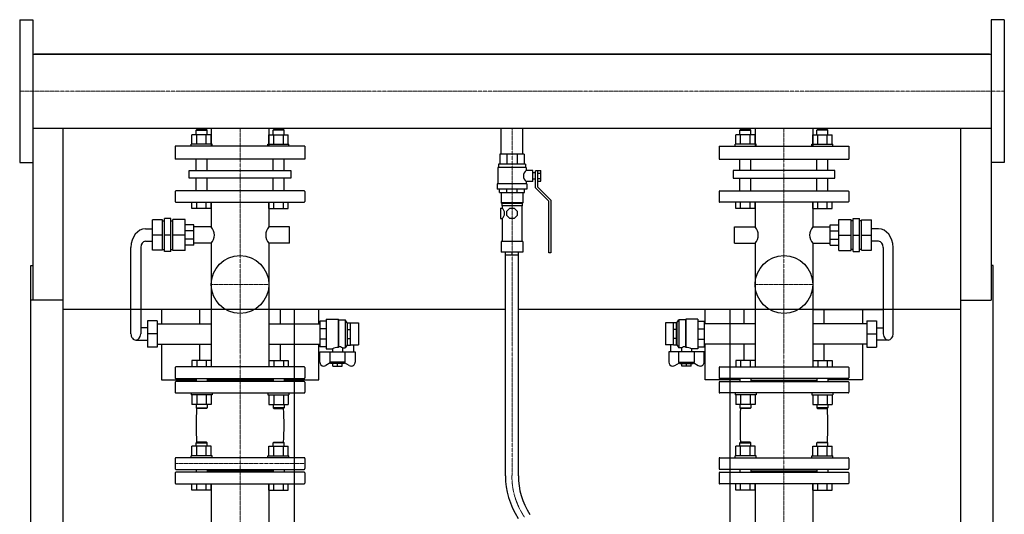
# Model space of a CAD drawing. Extents: x -791 to 791, y 0 to 1750.
# Drawn here: x -759 to 758, y 988 to 1750 of the extents above; entities that cross this region are included whole.
import ezdxf

# ---------------------------------------------------------------- set-up
doc = ezdxf.new("R2010")
doc.units = 0
doc.linetypes.add('DASHDOT', pattern=[1, 0.5, -0.25, 0, -0.25])
doc.layers.get('0').update_dxf_attribs({"color": 124})
doc.layers.add('CP_AXIS', color=143, linetype='DASHDOT', lineweight=18)

msp = doc.modelspace()

# ---------------------------------------------------------------- linework, layer by layer
at = {"extrusion": (0, 1, 0)}
for p, q in [((-758.5, 1750), (-758.5, 1530)), ((-758.5, 1750), (-738.5, 1750)), ((758.5, 1750), (738.5, 1750)), ((758.5, 1750), (758.5, 1530)), ((-738.5, 1697.1), (738.5, 1697.1)), ((735.5, 1697.1), (-735.5, 1697.1)), ((-735.5, 1697.1), (-735.5, 1697.1)), ((735.5, 1697.1), (735.5, 1697.1)), ((-738.5, 1582.8), (738.5, 1582.8)), ((-738.5, 1582.8), (-738.5, 1317.6)), ((-485.8, 1581), (-486.8, 1580)), ((-486.8, 1580), (-469.9, 1580)), ((-486.8, 1572.8), (-486.8, 1580)), ((-470.9, 1581), (-485.8, 1581)), ((-470.9, 1581), (-469.9, 1580)), ((-469.9, 1572.8), (-469.9, 1580)), ((-463.4, 1582.8), (-463.4, 1555)), ((-374.6, 1582.8), (-374.6, 1555)), ((-367.1, 1581), (-368.1, 1580)), ((-351.2, 1580), (-368.1, 1580)), ((-368.1, 1572.8), (-368.1, 1580)), ((-367.1, 1581), (-352.2, 1581)), ((-352.2, 1581), (-351.2, 1580)), ((-351.2, 1572.8), (-351.2, 1580)), ((-16.9, 1542.8), (-16.9, 1582.8)), ((16.9, 1542.8), (16.9, 1582.8)), ((352.2, 1581), (351.2, 1580)), ((351.2, 1580), (368.1, 1580)), ((351.2, 1572.8), (351.2, 1580)), ((367.1, 1581), (352.2, 1581)), ((367.1, 1581), (368.1, 1580)), ((368.1, 1572.8), (368.1, 1580)), ((374.6, 1582.8), (374.6, 1555)), ((463.4, 1582.8), (463.4, 1555)), ((470.9, 1581), (469.9, 1580)), ((486.8, 1580), (469.9, 1580)), ((469.9, 1572.8), (469.9, 1580)), ((470.9, 1581), (485.8, 1581)), ((485.8, 1581), (486.8, 1580)), ((486.8, 1572.8), (486.8, 1580)), ((738.5, 1582.8), (738.5, 1317.6)), ((-493.1, 1558), (-493.1, 1572.8)), ((-485.7, 1558), (-485.7, 1572.8)), ((-471, 1558), (-471, 1572.8)), ((-463.6, 1558), (-463.6, 1572.8)), ((-374.4, 1558), (-374.4, 1572.8)), ((-367, 1558), (-367, 1572.8)), ((-352.3, 1558), (-352.3, 1572.8)), ((-344.9, 1558), (-344.9, 1572.8)), ((344.9, 1558), (344.9, 1572.8)), ((352.3, 1558), (352.3, 1572.8)), ((367, 1558), (367, 1572.8)), ((374.4, 1558), (374.4, 1572.8)), ((463.6, 1558), (463.6, 1572.8)), ((471, 1558), (471, 1572.8)), ((485.7, 1558), (485.7, 1572.8)), ((493.1, 1558), (493.1, 1572.8)), ((-319, 1555), (-519, 1555)), ((-519, 1555), (-519, 1535)), ((-462, 1558), (-494.3, 1558)), ((-494.3, 1555), (-494.3, 1558)), ((-462, 1555), (-462, 1558)), ((-376, 1558), (-343.7, 1558)), ((-376, 1555), (-376, 1558)), ((-343.7, 1555), (-343.7, 1558)), ((-319, 1555), (-319, 1535)), ((319, 1555), (519, 1555)), ((319, 1555), (319, 1535)), ((376, 1558), (343.7, 1558)), ((343.7, 1555), (343.7, 1558)), ((376, 1555), (376, 1558)), ((462, 1558), (494.3, 1558)), ((462, 1555), (462, 1558)), ((494.3, 1555), (494.3, 1558)), ((519, 1555), (519, 1535)), ((-319, 1535), (-519, 1535)), ((-486.8, 1517.7), (-486.8, 1535)), ((-469.9, 1517.7), (-469.9, 1535)), ((-368.1, 1517.7), (-368.1, 1535)), ((-351.2, 1517.7), (-351.2, 1535)), ((19, 1542.8), (-19, 1542.8)), ((-19, 1542.8), (-19, 1527.4)), ((-7.9, 1542.8), (-7.9, 1527.4)), ((7.9, 1542.8), (7.9, 1527.4)), ((19, 1542.8), (19, 1527.4)), ((319, 1535), (519, 1535)), ((351.2, 1517.7), (351.2, 1535)), ((368.1, 1517.7), (368.1, 1535)), ((469.9, 1517.7), (469.9, 1535)), ((486.8, 1517.7), (486.8, 1535)), ((-758.5, 1530), (-738.5, 1530)), ((-497.2, 1517.7), (-340.8, 1517.7)), ((-497.2, 1505.8), (-497.2, 1517.7)), ((-340.8, 1517.7), (-340.8, 1505.8)), ((22, 1522.4), (-22, 1522.4)), ((-22, 1522.4), (-22, 1497.1)), ((21, 1527.4), (-21, 1527.4)), ((-21, 1527.4), (-21, 1522.4)), ((21, 1527.4), (21, 1522.4)), ((22, 1522.4), (22, 1517.8)), ((32, 1517.8), (22, 1517.8)), ((32, 1500.6), (32, 1517.8)), ((36, 1491), (36, 1517.3)), ((39.5, 1517.3), (36, 1517.3)), ((39.5, 1517.4), (44.5, 1517.4)), ((39.5, 1517.4), (39.5, 1492.5)), ((44.5, 1501), (44.5, 1517.4)), ((497.2, 1517.7), (340.8, 1517.7)), ((340.8, 1517.7), (340.8, 1505.8)), ((497.2, 1505.8), (497.2, 1517.7)), ((758.5, 1530), (738.5, 1530)), ((-340.8, 1505.8), (-497.2, 1505.8)), ((-486.8, 1486.3), (-486.8, 1505.8)), ((-469.9, 1486.3), (-469.9, 1505.8)), ((-368.1, 1486.3), (-368.1, 1505.8)), ((-351.2, 1486.3), (-351.2, 1505.8)), ((36, 1514.3), (32, 1514.3)), ((36, 1504.2), (32, 1504.2)), ((39.5, 1513.3), (44.5, 1513.3)), ((39.5, 1505.1), (44.5, 1505.1)), ((340.8, 1505.8), (497.2, 1505.8)), ((351.2, 1486.3), (351.2, 1505.8)), ((368.1, 1486.3), (368.1, 1505.8)), ((469.9, 1486.3), (469.9, 1505.8)), ((486.8, 1486.3), (486.8, 1505.8)), ((23, 1497.1), (-23, 1497.1)), ((-23, 1497.1), (-23, 1489)), ((23, 1489), (-23, 1489)), ((-19.5, 1483.9), (-19.5, 1489)), ((-8.1, 1483.9), (-8.1, 1489)), ((8.1, 1483.9), (8.1, 1489)), ((19.5, 1483.9), (19.5, 1489)), ((22, 1500.6), (22, 1497.1)), ((32, 1500.6), (22, 1500.6)), ((23, 1497.1), (23, 1489)), ((56.5, 1470.3), (36, 1491)), ((39.5, 1501), (44.5, 1501)), ((39.5, 1492.5), (60, 1471.7)), ((-519, 1485.2), (-519, 1470.1)), ((-320.1, 1486.3), (-517.9, 1486.3)), ((-319, 1485.2), (-319, 1470.1)), ((-19.5, 1483.9), (19.5, 1483.9)), ((-16.5, 1483.9), (-16.5, 1467.7)), ((16.5, 1483.9), (16.5, 1467.7)), ((60, 1471.7), (60, 1390.9)), ((319, 1485.2), (319, 1470.1)), ((320.1, 1486.3), (517.9, 1486.3)), ((519, 1485.2), (519, 1470.1)), ((-517.9, 1469), (-320.1, 1469)), ((-493.1, 1459), (-493.1, 1469)), ((-463.6, 1459), (-493.1, 1459)), ((-485.7, 1459), (-485.7, 1469)), ((-471, 1459), (-471, 1469)), ((-463.6, 1459), (-463.6, 1469)), ((-463.4, 1469), (-463.4, 1430.9)), ((-374.6, 1469), (-374.6, 1430.9)), ((-374.4, 1459), (-374.4, 1469)), ((-374.4, 1459), (-344.9, 1459)), ((-367, 1459), (-367, 1469)), ((-352.3, 1459), (-352.3, 1469)), ((-344.9, 1459), (-344.9, 1469)), ((-17.7, 1459.7), (-17.7, 1443.5)), ((-17.7, 1459.7), (-15, 1459.7)), ((16.5, 1467.7), (-16.5, 1467.7)), ((-15.5, 1466.7), (-16.5, 1467.7)), ((15.5, 1466.7), (-15.5, 1466.7)), ((-15.5, 1466.7), (-15.5, 1463.2)), ((15.5, 1463.2), (-15.5, 1463.2)), ((-15, 1463.2), (-15, 1459.7)), ((-8, 1454.9), (-3.3, 1459.7)), ((-3.3, 1459.7), (3.3, 1459.7)), ((3.3, 1459.7), (8, 1454.9)), ((15, 1463.2), (15, 1408.1)), ((15.5, 1466.7), (16.5, 1467.7)), ((15.5, 1466.7), (15.5, 1463.2)), ((56.5, 1390.9), (56.5, 1470.3)), ((517.9, 1469), (320.1, 1469)), ((344.9, 1459), (344.9, 1469)), ((374.4, 1459), (344.9, 1459)), ((352.3, 1459), (352.3, 1469)), ((367, 1459), (367, 1469)), ((374.4, 1459), (374.4, 1469)), ((374.6, 1469), (374.6, 1430.9)), ((463.4, 1469), (463.4, 1430.9)), ((463.6, 1459), (463.6, 1469)), ((463.6, 1459), (493.1, 1459)), ((471, 1459), (471, 1469)), ((485.7, 1459), (485.7, 1469)), ((493.1, 1459), (493.1, 1469)), ((-538.7, 1441.6), (-553.7, 1441.6)), ((-553.7, 1394.8), (-553.7, 1441.6)), ((-538.7, 1394.8), (-538.7, 1441.6)), ((-525.6, 1443.5), (-535.6, 1443.5)), ((-535.6, 1392.9), (-535.6, 1443.5)), ((-525.6, 1392.9), (-525.6, 1443.5)), ((-522.7, 1394.2), (-522.7, 1442.2)), ((-503.8, 1442.2), (-522.7, 1442.2)), ((-503.8, 1394.2), (-503.8, 1442.2)), ((-17.7, 1443.5), (-15, 1443.5)), ((-15, 1443.5), (-15, 1408.1)), ((-8, 1448.2), (-8, 1454.9)), ((-3.3, 1443.5), (-8, 1448.2)), ((3.3, 1443.5), (-3.3, 1443.5)), ((8, 1448.2), (3.3, 1443.5)), ((8, 1454.9), (8, 1448.2)), ((503.8, 1442.2), (522.7, 1442.2)), ((503.8, 1394.2), (503.8, 1442.2)), ((522.7, 1394.2), (522.7, 1442.2)), ((525.6, 1443.5), (535.6, 1443.5)), ((525.6, 1392.9), (525.6, 1443.5)), ((535.6, 1392.9), (535.6, 1443.5)), ((538.7, 1441.6), (553.7, 1441.6)), ((538.7, 1394.8), (538.7, 1441.6)), ((553.7, 1394.8), (553.7, 1441.6)), ((-564.6, 1427.7), (-553.7, 1427.7)), ((-538.7, 1440.3), (-535.6, 1440.3)), ((-525.6, 1440.3), (-522.7, 1440.3)), ((-490, 1434), (-503.8, 1434)), ((-490, 1402.4), (-490, 1434)), ((-463.4, 1430.9), (-490, 1430.9)), ((-342.7, 1430.9), (-374.6, 1430.9)), ((-342.7, 1405.6), (-342.7, 1430.9)), ((342.7, 1405.6), (342.7, 1430.9)), ((342.7, 1430.9), (374.6, 1430.9)), ((463.4, 1430.9), (490, 1430.9)), ((490, 1402.4), (490, 1434)), ((490, 1434), (503.8, 1434)), ((525.6, 1440.3), (522.7, 1440.3)), ((538.7, 1440.3), (535.6, 1440.3)), ((564.6, 1427.7), (553.7, 1427.7)), ((-538.7, 1418.2), (-553.7, 1418.2)), ((-525.6, 1418.2), (-535.6, 1418.2)), ((-503.8, 1418.2), (-522.7, 1418.2)), ((-490, 1424.8), (-503.8, 1424.8)), ((-490, 1411.7), (-503.8, 1411.7)), ((490, 1424.8), (503.8, 1424.8)), ((490, 1411.7), (503.8, 1411.7)), ((503.8, 1418.2), (522.7, 1418.2)), ((525.6, 1418.2), (535.6, 1418.2)), ((538.7, 1418.2), (553.7, 1418.2)), ((-587.1, 1265.8), (-587.1, 1399.2)), ((-572.1, 1399.2), (-572.1, 1265.8)), ((-564.6, 1408.7), (-553.7, 1408.7)), ((-538.7, 1396.1), (-535.6, 1396.1)), ((-525.6, 1396.1), (-522.7, 1396.1)), ((-490, 1402.4), (-503.8, 1402.4)), ((-463.4, 1405.6), (-490, 1405.6)), ((-463.4, 1405.6), (-463.4, 1215)), ((-374.6, 1405.6), (-374.6, 1215)), ((-342.7, 1405.6), (-374.6, 1405.6)), ((16.5, 1408.1), (-16.5, 1408.1)), ((-16.5, 1408.1), (-16.5, 1391.9)), ((16.5, 1408.1), (16.5, 1391.9)), ((342.7, 1405.6), (374.6, 1405.6)), ((374.6, 1405.6), (374.6, 1215)), ((463.4, 1405.6), (463.4, 1215)), ((463.4, 1405.6), (490, 1405.6)), ((490, 1402.4), (503.8, 1402.4)), ((525.6, 1396.1), (522.7, 1396.1)), ((538.7, 1396.1), (535.6, 1396.1)), ((564.6, 1408.7), (553.7, 1408.7)), ((572.1, 1399.2), (572.1, 1265.8)), ((587.2, 1265.8), (587.2, 1399.2)), ((-538.7, 1394.8), (-553.7, 1394.8)), ((-525.6, 1392.9), (-535.6, 1392.9)), ((-503.8, 1394.2), (-522.7, 1394.2)), ((16.5, 1391.9), (-16.5, 1391.9)), ((-10, 1047.2), (-10, 1391.9)), ((10, 1047.2), (10, 1391.9)), ((60, 1390.9), (56.5, 1390.9)), ((503.8, 1394.2), (522.7, 1394.2)), ((525.6, 1392.9), (535.6, 1392.9)), ((538.7, 1394.8), (553.7, 1394.8)), ((-741.5, 153), (-741.5, 1371.2)), ((-741.5, 1371.2), (-738.5, 1371.2)), ((741.5, 1371.2), (738.5, 1371.2)), ((741.5, 153), (741.5, 1371.2)), ((-691.5, 1317.6), (-741.5, 1317.6)), ((-691.5, 92), (-691.5, 1317.6)), ((691.5, 1317.6), (738.5, 1317.6)), ((691.5, 92), (691.5, 1317.6)), ((-10, 1303.4), (-691.5, 1303.4)), ((-540, 1303.4), (-540, 1281.6)), ((-480.8, 1281.6), (-480.8, 1303.4)), ((-357.2, 1303.4), (-357.2, 1281.6)), ((-335.5, 1303.4), (-335.5, 163)), ((-297.7, 1281.6), (-297.7, 1303.4)), ((691.5, 1303.4), (10, 1303.4)), ((297.7, 1281.6), (297.7, 1303.4)), ((335.5, 1303.4), (335.5, 163)), ((357.2, 1303.4), (357.2, 1281.6)), ((463.4, 1303.4), (572.1, 1303.4)), ((480.8, 1281.6), (480.8, 1303.4)), ((540, 1303.4), (540, 1281.6)), ((-561.5, 1275.3), (-572.1, 1275.3)), ((-561.5, 1286), (-561.5, 1245.6)), ((-546.5, 1286), (-561.5, 1286)), ((-546.5, 1286), (-546.5, 1245.6)), ((-546.5, 1281.6), (-463.4, 1281.6)), ((-374.6, 1281.6), (-296.2, 1281.6)), ((-286.1, 1285.4), (-296.2, 1285.4)), ((-296.2, 1285.4), (-296.2, 1246.2)), ((-286.1, 1288.6), (-286.1, 1243)), ((-286.1, 1288.6), (-267.9, 1288.6)), ((-267.9, 1288.6), (-267.9, 1245.1)), ((-267.1, 1287.3), (-267.9, 1288.6)), ((-267.1, 1287.3), (-267.1, 1246.4)), ((-267.1, 1287.3), (-256.9, 1287.3)), ((-256.9, 1287.3), (-256.9, 1244.3)), ((-253.9, 1282.8), (-256.9, 1287.3)), ((-253.9, 1282.8), (-253.9, 1248.8)), ((-253.9, 1282.8), (-253.7, 1282.8)), ((-253.7, 1282.9), (-248.6, 1282.9)), ((-253.7, 1248.7), (-253.7, 1282.9)), ((-248.6, 1248.7), (-248.6, 1282.9)), ((-248.6, 1282.8), (-236.5, 1282.8)), ((-236.5, 1282.8), (-236.5, 1248.8)), ((236.5, 1282.8), (236.5, 1248.8)), ((248.6, 1282.8), (236.5, 1282.8)), ((253.7, 1282.9), (248.6, 1282.9)), ((248.6, 1248.7), (248.6, 1282.9)), ((253.7, 1248.7), (253.7, 1282.9)), ((253.9, 1282.8), (253.7, 1282.8)), ((253.9, 1282.8), (256.9, 1287.3)), ((253.9, 1282.8), (253.9, 1248.8)), ((256.9, 1287.3), (256.9, 1244.3)), ((267.1, 1287.3), (256.9, 1287.3)), ((267.1, 1287.3), (267.9, 1288.6)), ((267.1, 1287.3), (267.1, 1246.4)), ((267.9, 1288.6), (267.9, 1245.1)), ((286.1, 1288.6), (267.9, 1288.6)), ((286.1, 1288.6), (286.1, 1243)), ((286.1, 1285.4), (296.2, 1285.4)), ((296.2, 1285.4), (296.2, 1246.2)), ((374.6, 1281.6), (296.2, 1281.6)), ((546.5, 1281.6), (463.4, 1281.6)), ((546.5, 1286), (546.5, 1245.6)), ((546.5, 1286), (561.5, 1286)), ((561.5, 1286), (561.5, 1245.6)), ((561.5, 1275.3), (572.1, 1275.3)), ((-546.5, 1265.8), (-561.5, 1265.8)), ((-286.1, 1273.9), (-296.2, 1273.9)), ((-253.7, 1272.9), (-248.6, 1272.9)), ((253.7, 1272.9), (248.6, 1272.9)), ((286.1, 1273.9), (296.2, 1273.9)), ((546.5, 1265.8), (561.5, 1265.8)), ((-579.6, 1256.3), (-561.5, 1256.3)), ((-546.5, 1245.6), (-561.5, 1245.6)), ((-546.5, 1250), (-463.4, 1250)), ((-540, 1250), (-540, 1195)), ((-480.8, 1225), (-480.8, 1250)), ((-374.6, 1250), (-296.2, 1250)), ((-357.2, 1250), (-357.2, 1225)), ((-297.7, 1195), (-297.7, 1250)), ((-286.1, 1257.7), (-296.2, 1257.7)), ((-286.1, 1246.2), (-296.2, 1246.2)), ((-261.3, 1244.3), (-256.9, 1244.3)), ((-261.3, 1244.3), (-261.3, 1238)), ((-253.9, 1248.8), (-256.9, 1244.3)), ((-253.9, 1248.8), (-253.7, 1248.8)), ((-253.7, 1258.7), (-248.6, 1258.7)), ((-253.7, 1248.7), (-248.6, 1248.7)), ((-248.6, 1248.8), (-236.5, 1248.8)), ((-244.1, 1248.8), (-244.1, 1238)), ((248.6, 1248.8), (236.5, 1248.8)), ((244.1, 1248.8), (244.1, 1238)), ((253.7, 1258.7), (248.6, 1258.7)), ((253.7, 1248.7), (248.6, 1248.7)), ((253.9, 1248.8), (253.7, 1248.8)), ((253.9, 1248.8), (256.9, 1244.3)), ((261.3, 1244.3), (256.9, 1244.3)), ((261.3, 1244.3), (261.3, 1238)), ((286.1, 1257.7), (296.2, 1257.7)), ((286.1, 1246.2), (296.2, 1246.2)), ((374.6, 1250), (296.2, 1250)), ((297.7, 1195), (297.7, 1250)), ((357.2, 1250), (357.2, 1225)), ((546.5, 1250), (463.4, 1250)), ((480.8, 1225), (480.8, 1250)), ((540, 1250), (540, 1195)), ((546.5, 1245.6), (561.5, 1245.6)), ((579.6, 1256.3), (561.5, 1256.3)), ((-296.2, 1222.4), (-296.2, 1238)), ((-296.2, 1238), (-241.6, 1238)), ((-286.1, 1243), (-276.5, 1243)), ((-280.8, 1238), (-280.8, 1222.2)), ((-276.5, 1243), (-276.5, 1238)), ((-257, 1222.2), (-257, 1238)), ((-241.6, 1238), (-241.6, 1222.4)), ((296.2, 1238), (241.6, 1238)), ((241.6, 1238), (241.6, 1222.4)), ((257, 1222.2), (257, 1238)), ((286.1, 1243), (276.5, 1243)), ((276.5, 1243), (276.5, 1238)), ((280.8, 1238), (280.8, 1222.2)), ((296.2, 1222.4), (296.2, 1238)), ((-519, 1213.9), (-519, 1198.1)), ((-320.1, 1215), (-517.9, 1215)), ((-319, 1213.9), (-319, 1198.1)), ((-279.9, 1221.2), (-287, 1217.3)), ((-257, 1222.2), (-280.8, 1222.2)), ((-279, 1220.3), (-280.8, 1222.2)), ((-258.8, 1220.3), (-279, 1220.3)), ((-276, 1216.2), (-276, 1220.3)), ((-276, 1216.2), (-261.8, 1216.2)), ((-268.9, 1216.2), (-268.9, 1220.3)), ((-261.8, 1216.2), (-261.8, 1220.3)), ((-258.8, 1220.3), (-257, 1222.2)), ((-250.8, 1217.3), (-257.9, 1221.2)), ((250.8, 1217.3), (257.9, 1221.2)), ((257, 1222.2), (280.8, 1222.2)), ((258.8, 1220.3), (257, 1222.2)), ((258.8, 1220.3), (279, 1220.3)), ((261.8, 1216.2), (261.8, 1220.3)), ((276, 1216.2), (261.8, 1216.2)), ((268.9, 1216.2), (268.9, 1220.3)), ((276, 1216.2), (276, 1220.3)), ((279, 1220.3), (280.8, 1222.2)), ((279.9, 1221.2), (287, 1217.3)), ((319, 1213.9), (319, 1198.1)), ((320.1, 1215), (517.9, 1215)), ((519, 1213.9), (519, 1198.1)), ((-540, 1195), (-486.8, 1195)), ((-519, 1191.4), (-519, 1176.1)), ((-517.9, 1197), (-320.1, 1197)), ((-320.1, 1192.5), (-517.9, 1192.5)), ((-486.8, 1197), (-486.8, 1192.5)), ((-469.9, 1197), (-469.9, 1192.5)), ((-368.1, 1194.7), (-469.9, 1194.7)), ((-368.1, 1197), (-368.1, 1192.5)), ((-351.2, 1197), (-351.2, 1192.5)), ((-351.2, 1195), (-297.7, 1195)), ((-319, 1191.4), (-319, 1176.1)), ((351.2, 1195), (297.7, 1195)), ((319, 1191.4), (319, 1176.1)), ((517.9, 1197), (320.1, 1197)), ((320.1, 1192.5), (517.9, 1192.5)), ((351.2, 1197), (351.2, 1192.5)), ((368.1, 1197), (368.1, 1192.5)), ((368.1, 1194.7), (469.9, 1194.7)), ((469.9, 1197), (469.9, 1192.5)), ((486.8, 1197), (486.8, 1192.5)), ((540, 1195), (486.8, 1195)), ((519, 1191.4), (519, 1176.1)), ((-517.9, 1175), (-320.1, 1175)), ((517.9, 1175), (320.1, 1175)), ((-463.6, 1157.2), (-493.1, 1157.2)), ((-374.4, 1157.2), (-344.9, 1157.2)), ((374.4, 1157.2), (344.9, 1157.2)), ((463.6, 1157.2), (493.1, 1157.2)), ((-493.1, 1078), (-493.1, 1092.8)), ((-485.8, 1099), (-486.8, 1098)), ((-486.8, 1098), (-469.9, 1098)), ((-486.8, 1092.8), (-486.8, 1098)), ((-470.9, 1099), (-485.8, 1099)), ((-485.7, 1078), (-485.7, 1092.8)), ((-471, 1078), (-471, 1092.8)), ((-470.9, 1099), (-469.9, 1098)), ((-469.9, 1092.8), (-469.9, 1098)), ((-463.6, 1078), (-463.6, 1092.8)), ((-374.4, 1078), (-374.4, 1092.8)), ((-367.1, 1099), (-368.1, 1098)), ((-351.2, 1098), (-368.1, 1098)), ((-368.1, 1092.8), (-368.1, 1098)), ((-367.1, 1099), (-352.2, 1099)), ((-367, 1078), (-367, 1092.8)), ((-352.3, 1078), (-352.3, 1092.8)), ((-352.2, 1099), (-351.2, 1098)), ((-351.2, 1092.8), (-351.2, 1098)), ((-344.9, 1078), (-344.9, 1092.8)), ((344.9, 1078), (344.9, 1092.8)), ((352.2, 1099), (351.2, 1098)), ((351.2, 1098), (368.1, 1098)), ((351.2, 1092.8), (351.2, 1098)), ((367.1, 1099), (352.2, 1099)), ((352.3, 1078), (352.3, 1092.8)), ((367, 1078), (367, 1092.8)), ((367.1, 1099), (368.1, 1098)), ((368.1, 1092.8), (368.1, 1098)), ((374.4, 1078), (374.4, 1092.8)), ((463.6, 1078), (463.6, 1092.8)), ((470.9, 1099), (469.9, 1098)), ((486.8, 1098), (469.9, 1098)), ((469.9, 1092.8), (469.9, 1098)), ((470.9, 1099), (485.8, 1099)), ((471, 1078), (471, 1092.8)), ((485.7, 1078), (485.7, 1092.8)), ((485.8, 1099), (486.8, 1098)), ((486.8, 1092.8), (486.8, 1098)), ((493.1, 1078), (493.1, 1092.8)), ((-462, 1078), (-494.3, 1078)), ((-494.3, 1075), (-494.3, 1078)), ((-462, 1075), (-462, 1078)), ((-376, 1078), (-343.7, 1078)), ((-376, 1075), (-376, 1078)), ((-343.7, 1075), (-343.7, 1078)), ((376, 1078), (343.7, 1078)), ((343.7, 1075), (343.7, 1078)), ((376, 1075), (376, 1078)), ((462, 1078), (494.3, 1078)), ((462, 1075), (462, 1078)), ((494.3, 1075), (494.3, 1078)), ((-519, 1073.9), (-519, 1058.3)), ((-320.1, 1075), (-517.9, 1075)), ((-319, 1073.9), (-319, 1058.3)), ((319, 1073.9), (319, 1058.3)), ((320.1, 1075), (517.9, 1075)), ((519, 1073.9), (519, 1058.3)), ((-519, 1051.7), (-519, 1036.1)), ((-517.9, 1057.2), (-320.1, 1057.2)), ((-320.1, 1052.8), (-517.9, 1052.8)), ((-486.8, 1057.2), (-486.8, 1052.8)), ((-469.9, 1057.2), (-469.9, 1052.8)), ((-368.1, 1055), (-469.9, 1055)), ((-368.1, 1057.2), (-368.1, 1052.8)), ((-351.2, 1057.2), (-351.2, 1052.8)), ((-319, 1051.7), (-319, 1036.1)), ((319, 1051.7), (319, 1036.1)), ((517.9, 1057.2), (320.1, 1057.2)), ((320.1, 1052.8), (517.9, 1052.8)), ((351.2, 1057.2), (351.2, 1052.8)), ((368.1, 1057.2), (368.1, 1052.8)), ((368.1, 1055), (469.9, 1055)), ((469.9, 1057.2), (469.9, 1052.8)), ((486.8, 1057.2), (486.8, 1052.8)), ((519, 1051.7), (519, 1036.1)), ((-517.9, 1035), (-320.1, 1035)), ((-493.1, 1025), (-493.1, 1035)), ((-485.7, 1025), (-485.7, 1035)), ((-471, 1025), (-471, 1035)), ((-463.6, 1025), (-463.6, 1035)), ((-463.4, 1035), (-463.4, 862.6)), ((-374.6, 1035), (-374.6, 862.6)), ((-374.4, 1025), (-374.4, 1035)), ((-367, 1025), (-367, 1035)), ((-352.3, 1025), (-352.3, 1035)), ((-344.9, 1025), (-344.9, 1035)), ((517.9, 1035), (320.1, 1035)), ((344.9, 1025), (344.9, 1035)), ((352.3, 1025), (352.3, 1035)), ((367, 1025), (367, 1035)), ((374.4, 1025), (374.4, 1035)), ((374.6, 1035), (374.6, 728)), ((463.4, 1035), (463.4, 728)), ((463.6, 1025), (463.6, 1035)), ((471, 1025), (471, 1035)), ((485.7, 1025), (485.7, 1035)), ((493.1, 1025), (493.1, 1035)), ((-463.6, 1025), (-493.1, 1025)), ((-374.4, 1025), (-344.9, 1025)), ((374.4, 1025), (344.9, 1025)), ((463.6, 1025), (493.1, 1025))]:
    msp.add_line(p, q, dxfattribs=at)
for p, q in [((-738.5, 1750), (-738.5, 1530)), ((738.5, 1750), (738.5, 1530)), ((-691.5, 1697.1), (-691.5, 1697.1)), ((691.5, 1697.1), (691.5, 1697.1)), ((-691.5, 1317.6), (-691.5, 1582.8)), ((691.5, 1317.6), (691.5, 1582.8)), ((-10, 1387.8), (10, 1387.8)), ((0, 1387.8), (0, 1391.9)), ((-267.9, 1245.1), (-267.1, 1246.4)), ((267.9, 1245.1), (267.1, 1246.4))]:
    msp.add_line(p, q)
at = {"extrusion": (0, -1, 0)}
for p, q in [((-463.6, 1572.8), (-493.1, 1572.8)), ((-374.4, 1572.8), (-344.9, 1572.8)), ((374.4, 1572.8), (344.9, 1572.8)), ((463.6, 1572.8), (493.1, 1572.8)), ((-493.1, 1225), (-493.1, 1215)), ((-463.6, 1225), (-493.1, 1225)), ((-485.7, 1225), (-485.7, 1215)), ((-471, 1225), (-471, 1215)), ((-463.6, 1225), (-463.6, 1215)), ((-374.4, 1225), (-374.4, 1215)), ((-374.4, 1225), (-344.9, 1225)), ((-367, 1225), (-367, 1215)), ((-352.3, 1225), (-352.3, 1215)), ((-344.9, 1225), (-344.9, 1215)), ((344.9, 1225), (344.9, 1215)), ((374.4, 1225), (344.9, 1225)), ((352.3, 1225), (352.3, 1215)), ((367, 1225), (367, 1215)), ((374.4, 1225), (374.4, 1215)), ((463.6, 1225), (463.6, 1215)), ((463.6, 1225), (493.1, 1225)), ((471, 1225), (471, 1215)), ((485.7, 1225), (485.7, 1215)), ((493.1, 1225), (493.1, 1215)), ((-494.3, 1175), (-494.3, 1172)), ((-462, 1172), (-494.3, 1172)), ((-493.1, 1172), (-493.1, 1157.2)), ((-485.7, 1172), (-485.7, 1157.2)), ((-471, 1172), (-471, 1157.2)), ((-463.6, 1172), (-463.6, 1157.2)), ((-462, 1175), (-462, 1172)), ((-376, 1175), (-376, 1172)), ((-376, 1172), (-343.7, 1172)), ((-374.4, 1172), (-374.4, 1157.2)), ((-367, 1172), (-367, 1157.2)), ((-352.3, 1172), (-352.3, 1157.2)), ((-344.9, 1172), (-344.9, 1157.2)), ((-343.7, 1175), (-343.7, 1172)), ((343.7, 1175), (343.7, 1172)), ((376, 1172), (343.7, 1172)), ((344.9, 1172), (344.9, 1157.2)), ((352.3, 1172), (352.3, 1157.2)), ((367, 1172), (367, 1157.2)), ((374.4, 1172), (374.4, 1157.2)), ((376, 1175), (376, 1172)), ((462, 1175), (462, 1172)), ((462, 1172), (494.3, 1172)), ((463.6, 1172), (463.6, 1157.2)), ((471, 1172), (471, 1157.2)), ((485.7, 1172), (485.7, 1157.2)), ((493.1, 1172), (493.1, 1157.2)), ((494.3, 1175), (494.3, 1172)), ((-486.8, 1157.2), (-486.8, 1152)), ((-469.9, 1157.2), (-469.9, 1152)), ((-368.1, 1157.2), (-368.1, 1152)), ((-351.2, 1157.2), (-351.2, 1152)), ((351.2, 1157.2), (351.2, 1152)), ((368.1, 1157.2), (368.1, 1152)), ((469.9, 1157.2), (469.9, 1152)), ((486.8, 1157.2), (486.8, 1152)), ((-486.8, 1152), (-469.9, 1152)), ((-485.8, 1151), (-486.8, 1152)), ((-470.9, 1151), (-485.8, 1151)), ((-470.9, 1151), (-469.9, 1152)), ((-351.2, 1152), (-368.1, 1152)), ((-367.1, 1151), (-368.1, 1152)), ((-367.1, 1151), (-352.2, 1151)), ((-352.2, 1151), (-351.2, 1152)), ((351.2, 1152), (368.1, 1152)), ((352.2, 1151), (351.2, 1152)), ((367.1, 1151), (352.2, 1151)), ((367.1, 1151), (368.1, 1152)), ((486.8, 1152), (469.9, 1152)), ((470.9, 1151), (469.9, 1152)), ((470.9, 1151), (485.8, 1151)), ((485.8, 1151), (486.8, 1152)), ((-463.6, 1092.8), (-493.1, 1092.8)), ((-374.4, 1092.8), (-344.9, 1092.8)), ((374.4, 1092.8), (344.9, 1092.8)), ((463.6, 1092.8), (493.1, 1092.8))]:
    msp.add_line(p, q, dxfattribs=at)
for centre in [(-419, 1342), (419, 1342)]:
    msp.add_circle(centre, 44.5)
for centre, major_axis, ratio, start_param, end_param in [((27.9, 1509.2), (0, 10.5), 0.988744, 0.607886, 1.570796), ((27.9, 1509.2), (0, 10.5), 0.988744, 1.570796, 2.533706), ((-517.9, 1485.2), (0, 1.08), 0.980739, 0, 1.570796), ((-320.1, 1485.2), (0, 1.08), 0.980739, -1.570796, 0), ((320.1, 1485.2), (0, 1.08), 0.980739, 0, 1.570796), ((517.9, 1485.2), (0, 1.08), 0.980739, -1.570796, 0), ((-517.9, 1470.1), (0, 1.08), 0.980739, 1.570796, 3.141593), ((-320.1, 1470.1), (0, 1.08), 0.980739, 3.141593, 4.712389), ((-22, 1451.6), (0, 10.7), 0.988744, 4.712389, 5.56477), ((320.1, 1470.1), (0, 1.08), 0.980739, 1.570796, 3.141593), ((517.9, 1470.1), (0, 1.08), 0.980739, 3.141593, 4.712389), ((-22, 1451.6), (0, 10.7), 0.988744, 3.860008, 4.712389), ((-564.6, 1399.2), (0, 28.5), 0.790598, 0, 1.570796), ((-483, 1418.2), (-24.5, 0), 0.857945, -3.141593, -2.495534), ((-355, 1418.2), (-24.5, 0), 0.857945, -0.646058, 0), ((355, 1418.2), (-24.5, 0), 0.857945, -3.141593, -2.495534), ((483, 1418.2), (-24.5, 0), 0.857945, -0.646058, 0), ((564.6, 1399.2), (0, 28.5), 0.790598, -1.570796, 0), ((-483, 1418.2), (-24.5, 0), 0.857945, 2.495534, 3.141593), ((-355, 1418.2), (-24.5, 0), 0.857945, 0, 0.646058), ((355, 1418.2), (-24.5, 0), 0.857945, 2.495534, 3.141593), ((483, 1418.2), (-24.5, 0), 0.857945, 0, 0.646058), ((-564.6, 1399.2), (0, 9.49), 0.790598, 0, 1.570796), ((564.6, 1399.2), (0, 9.49), 0.790598, -1.570796, 0), ((-579.6, 1265.8), (0, 9.49), 0.790598, 1.570796, 3.141593), ((-579.6, 1265.8), (0, 9.49), 0.790598, 3.141593, 4.712389), ((579.6, 1265.8), (0, 9.49), 0.790598, 1.570797, 3.141593), ((579.6, 1265.8), (0, 9.49), 0.790598, 3.141593, 4.712389), ((-263.5, 1186.8), (0, 58.5), 0.800299, 0.093072, 0.2805), ((-268.1, 1228.4), (0, 18), 0.800299, -0.489665, -0.070003), ((268.1, 1228.4), (0, 18), 0.800299, 0.070003, 0.489665), ((263.5, 1186.8), (0, 58.5), 0.800299, -0.2805, -0.093072), ((-517.9, 1213.9), (0, 1.13), 0.94175, 0, 1.570796), ((-320.1, 1213.9), (0, 1.13), 0.94175, -1.570796, 0), ((-290.2, 1222.4), (-6.07, 0), 0.987879, 0, 1.570796), ((-290.2, 1222.4), (-6.07, 0), 0.987879, 1.570796, 2.111848), ((-247.6, 1222.4), (-6.07, 0), 0.987879, 1.029744, 1.570796), ((-247.6, 1222.4), (-6.07, 0), 0.987879, 1.570796, 3.141593), ((247.6, 1222.4), (-6.07, 0), 0.987879, 0, 1.570796), ((247.6, 1222.4), (-6.07, 0), 0.987879, 1.570796, 2.111848), ((290.2, 1222.4), (-6.07, 0), 0.987879, 1.029744, 1.570796), ((290.2, 1222.4), (-6.07, 0), 0.987879, 1.570796, 3.141593), ((320.1, 1213.9), (0, 1.13), 0.94175, 0, 1.570796), ((517.9, 1213.9), (0, 1.13), 0.94175, -1.570796, 0), ((-517.9, 1198.1), (0, 1.13), 0.94175, 1.570796, 3.141593), ((-517.9, 1191.4), (0, 1.1), 0.968278, 0, 1.570796), ((-320.1, 1198.1), (0, 1.13), 0.94175, 3.141593, 4.712389), ((-320.1, 1191.4), (0, 1.1), 0.968278, -1.570796, 0), ((320.1, 1198.1), (0, 1.13), 0.94175, 1.570796, 3.141593), ((320.1, 1191.4), (0, 1.1), 0.968278, 0, 1.570796), ((517.9, 1198.1), (0, 1.13), 0.94175, 3.141593, 4.712389), ((517.9, 1191.4), (0, 1.1), 0.968278, -1.570796, 0), ((-517.9, 1176.1), (0, 1.1), 0.968278, 1.570796, 3.141593), ((-320.1, 1176.1), (0, 1.1), 0.968278, 3.141593, 4.712389), ((320.1, 1176.1), (0, 1.1), 0.968278, 1.570796, 3.141593), ((517.9, 1176.1), (0, 1.1), 0.968278, 3.141593, 4.712389), ((-431.5, 1125), (0, 166.7), 0.331032, 1.413195, 1.728397), ((-418.9, 1125), (0, 166.7), 0.406231, 4.554788, 4.86999), ((406.5, 1125), (0, 166.7), 0.331032, 1.413195, 1.728397), ((419.1, 1125), (0, 166.7), 0.406231, 4.554788, 4.86999), ((-517.9, 1073.9), (0, 1.11), 0.955014, 0, 1.570796), ((-320.1, 1073.9), (0, 1.11), 0.955014, -1.570796, 0), ((320.1, 1073.9), (0, 1.11), 0.955014, 0, 1.570796), ((517.9, 1073.9), (0, 1.11), 0.955014, -1.570796, 0), ((-517.9, 1058.3), (0, 1.11), 0.955014, 1.570796, 3.141593), ((-517.9, 1051.7), (0, 1.11), 0.955014, 0, 1.570796), ((-320.1, 1058.3), (0, 1.11), 0.955014, 3.141593, 4.712389), ((-320.1, 1051.7), (0, 1.11), 0.955014, -1.570796, 0), ((199.2, 1045.6), (-209.2, 0), 0.724767, -0.010411, 0.435108), ((199.1, 1045.6), (-189.2, 0), 0.724767, -0.011551, 0.434657), ((320.1, 1058.3), (0, 1.11), 0.955014, 1.570796, 3.141593), ((320.1, 1051.7), (0, 1.11), 0.955014, 0, 1.570796), ((517.9, 1058.3), (0, 1.11), 0.955014, 3.141593, 4.712389), ((517.9, 1051.7), (0, 1.11), 0.955014, -1.570796, 0), ((-517.9, 1036.1), (0, 1.11), 0.955014, 1.570796, 3.141593), ((-320.1, 1036.1), (0, 1.11), 0.955014, 3.141593, 4.712389), ((320.1, 1036.1), (0, 1.11), 0.955014, 1.570796, 3.141593), ((517.9, 1036.1), (0, 1.11), 0.955014, 3.141593, 4.712389)]:
    msp.add_ellipse(centre, major_axis=major_axis, ratio=ratio, start_param=start_param, end_param=end_param)
at = {"layer": 'CP_AXIS'}
for p, q in [((-758.5, 1640), (758.5, 1640)), ((-419, 1555), (-419, 1582.8)), ((0, 1582.8), (0, 1047.2)), ((419, 1555), (419, 1582.8)), ((-419, 1555), (-419, 647)), ((419, 1555), (419, 647)), ((-463.4, 1342), (-374.6, 1342)), ((374.6, 1342), (463.4, 1342)), ((-519, 1066.1), (-319, 1066.1))]:
    msp.add_line(p, q, dxfattribs=at)
msp.add_ellipse((199.1, 1045.6), major_axis=(-199.2, 0), ratio=0.724767, start_param=-0.01657, end_param=0.444908, dxfattribs=at)

doc.saveas('drawing.dxf')
